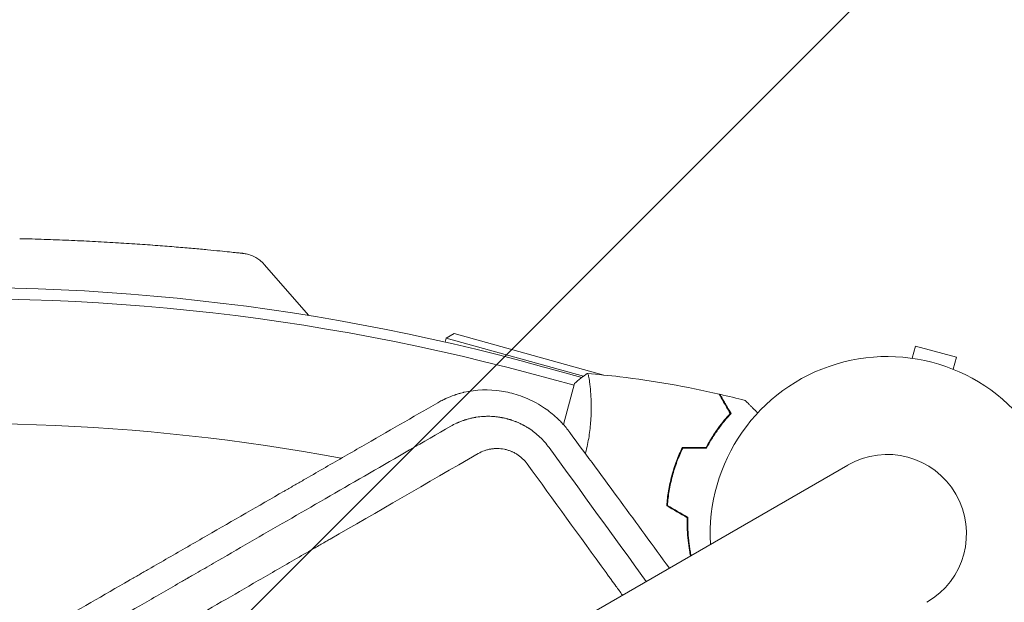
# Model space of a CAD drawing. Units: millimetres. Extents: x -4561 to 5816, y -4087 to 4433.
# Drawn here: x -1347 to -1046, y 1061 to 1239 of the extents above; entities that cross this region are included whole.
import ezdxf

# ---------------------------------------------------------------- set-up
doc = ezdxf.new("R2010")
doc.units = ezdxf.units.MM
doc.header["$LTSCALE"] = 20
doc.linetypes.add('HIDDEN', pattern=[9.525, 6.35, -3.175])
for name, color, linetype in [('2d', 230, 'Continuous'), ('EN-Free_Space', 10, 'HIDDEN'), ('EN-Free_Space_Hatch', 10, 'HIDDEN')]:
    doc.layers.add(name, color=color, linetype=linetype)

msp = doc.modelspace()

# ---------------------------------------------------------------- hatches: boundary and pattern name
at = {"layer": 'EN-Free_Space_Hatch'}
h = msp.add_hatch(dxfattribs=at)
h.set_pattern_fill('ANSI31', color=256, scale=100)
h.set_pattern_definition([(225, (-749.05, 2932.73), (224.506, -224.506), [])])
edge = h.paths.add_edge_path()
edge.add_arc((-332.95, 1090.99), 1000, 270, 360)
edge.add_line((667.05, 1090.99), (667.05, 2932.73))
edge.add_arc((-332.95, 2932.73), 1000, 360, 450)
edge.add_line((-332.95, 3932.73), (-749.05, 3932.73))
edge.add_arc((-749.05, 2932.73), 1000, 90, 180)
edge.add_line((-1749.05, 2932.73), (-1749.05, 1090.99))
edge.add_arc((-749.05, 1090.99), 1000, 180, 270)
edge.add_line((-749.05, 90.99), (-332.95, 90.99))

# ---------------------------------------------------------------- linework, layer by layer
at = {"layer": '2d', "lineweight": 0}
for p, q in [((-1272.05, 1164.08), (-1258.4, 1148.5)), ((-1216.52, 1141.62), (-1216.86, 1140.41)), ((-1214.06, 1143.01), (-1216.52, 1141.62)), ((-1174.65, 1130), (-1216.52, 1141.62)), ((-1214.06, 1143.01), (-1168.46, 1130.36)), ((-1074.4, 1135.46), (-1073.42, 1139.13)), ((-1060.87, 1135.76), (-1073.42, 1139.13)), ((-1061.85, 1132.1), (-1060.87, 1135.76)), ((-1186.69, 1132.8), (-1175.17, 1129.61)), ((-1177.54, 1127.27), (-1191.15, 1130.92)), ((-1173.01, 1129.55), (-1173.01, 1129.55)), ((-1177.41, 1127.75), (-1180.76, 1115.24)), ((-1172.53, 1125.93), (-1172.53, 1125.93)), ((-1131.04, 1117.37), (-1130.83, 1117.31)), ((-1094.07, 1102.91), (-2031.11, 561.91)), ((-1148.01, 1097.62), (-1148.2, 1097.67))]:
    msp.add_line(p, q, dxfattribs=at)
for centre, radius, start, end in [((-1364.94, 490.06), 667, 74.5, 113.52723), ((-1363.52, 487.61), 666, 75, 113.54765), ((-1082, 1082), 54, 236.5656, 183.4344), ((-1363.52, 487.61), 628, 79.4475, 113.51391), ((-1082, 1082), 24.15, 300, 120), ((-1363.54, 487.54), 628.07, 76.76503, 76.76534)]:
    msp.add_arc(centre, radius, start, end, dxfattribs=at)
for points, knots in [([(-1346.61, 1171.92), (-1344.1, 1171.86), (-1341.6, 1171.79), (-1336.61, 1171.62), (-1334.12, 1171.53), (-1329.2, 1171.32), (-1326.77, 1171.21), (-1322, 1170.96), (-1319.66, 1170.83), (-1315.09, 1170.56), (-1312.87, 1170.42), (-1308.57, 1170.13), (-1306.5, 1169.98), (-1302.53, 1169.68), (-1300.63, 1169.52), (-1297.03, 1169.23), (-1295.32, 1169.08), (-1292.14, 1168.8), (-1290.66, 1168.66), (-1287.94, 1168.4), (-1286.7, 1168.28), (-1284.47, 1168.06), (-1283.48, 1167.96), (-1281.76, 1167.78), (-1281.03, 1167.71), (-1279.85, 1167.58), (-1279.39, 1167.53), (-1278.74, 1167.46), (-1278.55, 1167.44), (-1278.49, 1167.44), (-1278.49, 1167.44), (-1278.49, 1167.43), (-1278.48, 1167.43), (-1278.48, 1167.43)], [0, 0, 0, 0, 7.513744, 7.513744, 15.063121, 15.063121, 22.620268, 22.620268, 30.167374, 30.167374, 37.715454, 37.715454, 45.221931, 45.221931, 52.705218, 52.705218, 60.164797, 60.164797, 67.564491, 67.564491, 74.916528, 74.916528, 82.227634, 82.227634, 89.488269, 89.488269, 96.715496, 96.715496, 103.920528, 103.920528, 104.664686, 104.664686, 105.1939, 105.1939, 105.1939, 105.1939]), ([(-1346.58, 1171.92), (-1344.1, 1171.86), (-1341.62, 1171.79), (-1336.66, 1171.63), (-1334.17, 1171.53), (-1329.25, 1171.32), (-1326.82, 1171.21), (-1322.05, 1170.97), (-1319.71, 1170.84), (-1315.15, 1170.56), (-1312.92, 1170.42), (-1308.62, 1170.13), (-1306.54, 1169.98), (-1302.57, 1169.68), (-1300.66, 1169.53), (-1297.06, 1169.23), (-1295.36, 1169.08), (-1292.18, 1168.8), (-1290.69, 1168.66), (-1287.97, 1168.41), (-1286.73, 1168.28), (-1284.49, 1168.06), (-1283.5, 1167.96), (-1281.78, 1167.78), (-1281.05, 1167.71), (-1279.86, 1167.58), (-1279.4, 1167.53), (-1278.75, 1167.46), (-1278.56, 1167.44), (-1278.5, 1167.44), (-1278.5, 1167.44), (-1278.49, 1167.44), (-1278.49, 1167.44), (-1278.49, 1167.44), (-1278.49, 1167.44), (-1278.49, 1167.43), (-1278.49, 1167.43), (-1278.49, 1167.43), (-1278.49, 1167.43), (-1278.48, 1167.43), (-1278.48, 1167.43), (-1278.38, 1167.42), (-1278.23, 1167.4), (-1277.92, 1167.36), (-1277.72, 1167.32), (-1276.96, 1167.16), (-1276.39, 1166.99), (-1274.96, 1166.42), (-1274.11, 1165.93), (-1272.89, 1164.96), (-1272.44, 1164.54), (-1272.05, 1164.08)], [0.027444, 0.027444, 0.027444, 0.027444, 7.460269, 7.460269, 15.014927, 15.014927, 22.571374, 22.571374, 30.11267, 30.11267, 37.655869, 37.655869, 45.172127, 45.172127, 52.6599, 52.6599, 60.107098, 60.107098, 67.510978, 67.510978, 74.866399, 74.866399, 82.169434, 82.169434, 89.438238, 89.438238, 96.659027, 96.659027, 103.849661, 103.849661, 104.632901, 104.632901, 105.220323, 105.220323, 105.247896, 105.247896, 105.250814, 105.250814, 105.253753, 105.253753, 105.259683, 105.259683, 105.633283, 105.633283, 106.219044, 106.219044, 107.982197, 107.982197, 110.853665, 110.853665, 112.67075, 112.67075, 112.67075, 112.67075]), ([(-1173.48, 1130.84), (-1173.48, 1130.84), (-1173.48, 1130.84), (-1173.47, 1130.84), (-1173.45, 1130.84), (-1173.4, 1130.83), (-1173.38, 1130.82), (-1173.35, 1130.77), (-1173.32, 1130.74), (-1173.22, 1130.5), (-1173.12, 1130.13), (-1172.96, 1129.32), (-1172.91, 1129.01), (-1172.8, 1128.3), (-1172.74, 1127.91), (-1172.59, 1126.62), (-1172.49, 1125.63), (-1172.4, 1124.21), (-1172.38, 1123.92), (-1172.35, 1123.32), (-1172.33, 1123.01), (-1172.3, 1122.08), (-1172.29, 1121.43), (-1172.28, 1120.09), (-1172.29, 1119.39), (-1172.32, 1118.3), (-1172.33, 1117.94), (-1172.37, 1117.19), (-1172.39, 1116.8), (-1172.53, 1114.89), (-1172.7, 1113.3), (-1173.09, 1110.84), (-1173.25, 1110), (-1173.6, 1108.33), (-1173.8, 1107.49), (-1174.02, 1106.66)], [0.12220864, 0.12220864, 0.12220864, 0.12220864, 0.12268837, 0.12268837, 0.12524335, 0.12524335, 0.12652085, 0.12652085, 0.12779834, 0.12779834, 0.13290832, 0.13290832, 0.13546331, 0.13546331, 0.1380183, 0.1380183, 0.14312827, 0.14312827, 0.14440577, 0.14440577, 0.14568326, 0.14568326, 0.14823825, 0.14823825, 0.15079324, 0.15079324, 0.15207073, 0.15207073, 0.15334823, 0.15334823, 0.15845821, 0.15845821, 0.16101319, 0.16101319, 0.16356818, 0.16356818, 0.16356818, 0.16356818]), ([(-1173.41, 1130.83), (-1170.13, 1130.55), (-1166.86, 1130.21), (-1158.45, 1129.19), (-1153.32, 1128.44), (-1143.22, 1126.68), (-1138.25, 1125.68), (-1133.31, 1124.55)], [0.059168, 0.059168, 0.059168, 0.059168, 10.001334, 10.001334, 25.653068, 25.653068, 40.963039, 40.963039, 40.963039, 40.963039]), ([(-1211.09, 1125.11), (-1211.11, 1125.1), (-1211.17, 1125.09), (-1211.23, 1125.07), (-1211.28, 1125.06), (-1211.31, 1125.05), (-1211.57, 1124.99), (-1211.91, 1124.89), (-1212.24, 1124.8), (-1212.38, 1124.76), (-1212.41, 1124.75), (-1212.44, 1124.74), (-1212.5, 1124.72), (-1212.56, 1124.71), (-1212.78, 1124.64), (-1212.98, 1124.58), (-1213.33, 1124.47), (-1213.45, 1124.43), (-1213.65, 1124.36), (-1213.75, 1124.32), (-1213.88, 1124.28), (-1213.94, 1124.26), (-1213.97, 1124.25), (-1213.98, 1124.24), (-1213.99, 1124.24), (-1214, 1124.24), (-1214.88, 1123.93), (-1215.74, 1123.58), (-1216.69, 1123.15), (-1216.79, 1123.1), (-1216.95, 1123.03), (-1217, 1123.01), (-1217.09, 1122.96), (-1217.34, 1122.84), (-1217.59, 1122.72), (-1218.21, 1122.4), (-1218.63, 1122.17), (-1219.07, 1121.93)], [0.8066445, 0.8066445, 0.8066445, 0.8066445, 0.8085937, 0.8105469, 0.8105469, 0.8125, 0.8125, 0.828125, 0.8359375, 0.8359375, 0.8378906, 0.8378906, 0.8398437, 0.84375, 0.84375, 0.859375, 0.859375, 0.8671875, 0.8671875, 0.8710938, 0.8730469, 0.8740234, 0.8745117, 0.8747559, 0.8747559, 0.875, 0.875, 0.9375, 0.9375, 0.9453125, 0.9453125, 0.9492188, 0.9492188, 0.953125, 0.96875, 0.96875, 1, 1, 1, 1]), ([(-1211.09, 1125.11), (-1207.4, 1125.9), (-1203.53, 1126.04), (-1197.96, 1125.19), (-1196.27, 1124.79), (-1193.6, 1123.93), (-1192.61, 1123.55), (-1190.76, 1122.74), (-1189.9, 1122.31), (-1188.2, 1121.37), (-1187.35, 1120.85), (-1185.22, 1119.4), (-1183.98, 1118.41), (-1182.6, 1117.14), (-1182.4, 1116.94), (-1181.86, 1116.42), (-1181.54, 1116.08), (-1180.36, 1114.83), (-1179.57, 1113.87), (-1178.83, 1112.87)], [0.458421, 0.458421, 0.458421, 0.458421, 12.557649, 12.557649, 17.89151, 17.89151, 21.083732, 21.083732, 23.943422, 23.943422, 26.888164, 26.888164, 31.583865, 31.583865, 32.416401, 32.416401, 33.797108, 33.797108, 37.503165, 37.503165, 37.503165, 37.503165]), ([(-1129.9, 1118.65), (-1130.29, 1119.32), (-1130.65, 1119.95), (-1131.32, 1121.11), (-1131.63, 1121.64), (-1132.04, 1122.35), (-1132.17, 1122.58), (-1132.41, 1122.99), (-1132.52, 1123.19), (-1132.82, 1123.7), (-1132.97, 1123.98), (-1133.14, 1124.26), (-1133.18, 1124.34), (-1133.24, 1124.44), (-1133.26, 1124.47), (-1133.28, 1124.5), (-1133.29, 1124.52), (-1133.3, 1124.54), (-1133.3, 1124.54), (-1133.3, 1124.55), (-1133.31, 1124.55), (-1133.31, 1124.55)], [0, 0, 0, 0, 0.00350666, 0.00350666, 0.00701332, 0.00701332, 0.00876665, 0.00876665, 0.01051997, 0.01051997, 0.01402663, 0.01402663, 0.01577996, 0.01577996, 0.01753329, 0.01753329, 0.02103995, 0.02103995, 0.02454661, 0.02454661, 0.02744921, 0.02744921, 0.02744921, 0.02744921]), ([(-1129.65, 1118.62), (-1130.04, 1119.3), (-1130.4, 1119.92), (-1131.07, 1121.08), (-1131.37, 1121.61), (-1131.78, 1122.32), (-1131.91, 1122.54), (-1132.15, 1122.95), (-1132.26, 1123.14), (-1132.56, 1123.66), (-1132.71, 1123.93), (-1132.88, 1124.21), (-1132.92, 1124.28), (-1132.96, 1124.36), (-1132.98, 1124.38), (-1132.99, 1124.41), (-1133, 1124.42), (-1133.01, 1124.44), (-1133.02, 1124.46), (-1133.03, 1124.48), (-1133.03, 1124.48), (-1133.04, 1124.49), (-1133.04, 1124.49), (-1133.04, 1124.49)], [0, 0, 0, 0, 0.0035063, 0.0035063, 0.0070126, 0.0070126, 0.00876575, 0.00876575, 0.0105189, 0.0105189, 0.0140252, 0.0140252, 0.01577835, 0.01577835, 0.01665493, 0.01665493, 0.0175315, 0.0175315, 0.02103781, 0.02103781, 0.02454411, 0.02454411, 0.0274484, 0.0274484, 0.0274484, 0.0274484]), ([(-1219.07, 1121.93), (-1226.74, 1117.52), (-1234.48, 1113.06), (-1246.21, 1106.31), (-1252.1, 1102.93), (-1259.02, 1098.94), (-1262.49, 1096.94), (-1264.23, 1095.94), (-1265.1, 1095.44), (-1265.54, 1095.19), (-1265.72, 1095.09), (-1265.85, 1095.01), (-1265.91, 1094.98), (-1273.76, 1090.46), (-1281.58, 1085.96), (-1293.38, 1079.17), (-1299.29, 1075.76), (-1306.22, 1071.78), (-1309.69, 1069.78), (-1311.42, 1068.78), (-1312.29, 1068.28), (-1312.66, 1068.07), (-1312.91, 1067.93), (-1313.04, 1067.85), (-1328.83, 1058.76), (-1344.61, 1049.67), (-1368.41, 1035.96), (-1376.37, 1031.37), (-1388.35, 1024.48), (-1394.34, 1021.02), (-1401.35, 1016.98), (-1404.86, 1014.96), (-1406.61, 1013.95), (-1407.49, 1013.45), (-1407.93, 1013.19), (-1408.12, 1013.08), (-1408.24, 1013.01), (-1408.3, 1012.98), (-1424.17, 1003.83), (-1440.1, 994.65), (-1464.18, 980.76), (-1472.24, 976.12), (-1484.37, 969.12), (-1490.45, 965.62), (-1497.56, 961.52), (-1501.11, 959.47), (-1502.89, 958.44), (-1503.78, 957.93), (-1504.17, 957.71), (-1504.42, 957.56), (-1504.55, 957.49), (-1520.8, 948.11), (-1536.92, 938.81), (-1561.08, 924.87), (-1573.15, 917.9), (-1587.23, 909.78), (-1594.27, 905.72), (-1597.28, 903.98), (-1599.29, 902.82), (-1600.29, 902.24), (-1617.35, 892.39), (-1633.43, 883.11), (-1657.57, 869.17), (-1669.64, 862.19), (-1683.73, 854.05), (-1690.78, 849.98), (-1694.3, 847.95), (-1696.06, 846.93), (-1696.94, 846.42), (-1697.32, 846.2), (-1697.57, 846.06), (-1697.7, 845.98), (-1714.11, 836.5), (-1730.29, 827.15), (-1754.37, 813.23), (-1762.37, 808.61), (-1774.32, 801.7), (-1780.28, 798.26), (-1787.21, 794.24), (-1790.68, 792.24), (-1792.41, 791.24), (-1793.27, 790.74), (-1793.7, 790.49), (-1793.89, 790.38), (-1794.01, 790.31), (-1794.07, 790.28), (-1810.19, 780.96), (-1826.17, 771.72), (-1849.98, 757.94), (-1857.9, 753.36), (-1869.73, 746.51), (-1875.64, 743.09), (-1882.51, 739.11), (-1885.95, 737.13), (-1887.66, 736.13), (-1888.52, 735.64), (-1888.89, 735.42), (-1889.13, 735.28), (-1889.25, 735.21), (-1897.32, 730.54), (-1905.22, 725.97), (-1917.01, 719.15), (-1922.89, 715.74), (-1929.72, 711.78), (-1933.13, 709.81), (-1934.84, 708.82), (-1935.69, 708.33), (-1936.11, 708.08), (-1936.29, 707.98), (-1936.42, 707.91), (-1936.48, 707.87), (-1952.45, 698.62), (-1968.07, 689.58), (-1983.39, 680.7)], [0, 0, 0, 0, 0.03125, 0.03125, 0.046875, 0.054687, 0.058594, 0.060547, 0.061523, 0.062012, 0.062256, 0.062256, 0.0625, 0.0625, 0.09375, 0.09375, 0.109375, 0.117187, 0.121094, 0.123047, 0.124023, 0.124512, 0.124512, 0.125, 0.125, 0.1875, 0.1875, 0.21875, 0.21875, 0.234375, 0.242187, 0.246094, 0.248047, 0.249023, 0.249512, 0.249756, 0.249756, 0.25, 0.25, 0.3125, 0.3125, 0.34375, 0.34375, 0.359375, 0.367187, 0.371094, 0.373047, 0.374023, 0.374512, 0.374512, 0.375, 0.375, 0.4375, 0.4375, 0.46875, 0.484375, 0.492187, 0.496094, 0.496094, 0.5, 0.5, 0.5625, 0.5625, 0.59375, 0.609375, 0.617187, 0.621094, 0.623047, 0.624023, 0.624512, 0.624512, 0.625, 0.625, 0.6875, 0.6875, 0.71875, 0.71875, 0.734375, 0.742187, 0.746094, 0.748047, 0.749023, 0.749512, 0.749756, 0.749756, 0.75, 0.75, 0.8125, 0.8125, 0.84375, 0.84375, 0.859375, 0.867187, 0.871094, 0.873047, 0.874023, 0.874512, 0.874512, 0.875, 0.875, 0.90625, 0.90625, 0.921875, 0.929687, 0.933594, 0.935547, 0.936523, 0.937012, 0.937256, 0.937256, 0.9375, 0.9375, 1, 1, 1, 1]), ([(-1125.35, 1122.62), (-1125.35, 1122.62), (-1125.34, 1122.62), (-1125.33, 1122.6), (-1125.32, 1122.6), (-1125.31, 1122.58), (-1125.31, 1122.58), (-1125.3, 1122.57), (-1125.28, 1122.56), (-1125.22, 1122.5), (-1125.15, 1122.43), (-1124.87, 1122.14), (-1124.58, 1121.85), (-1124.02, 1121.29), (-1123.81, 1121.08), (-1123.36, 1120.64), (-1123.13, 1120.4), (-1122.46, 1119.73), (-1122.01, 1119.28), (-1121.52, 1118.8)], [0.03093242, 0.03093242, 0.03093242, 0.03093242, 0.03756195, 0.03756195, 0.04131815, 0.04131815, 0.04225719, 0.04225719, 0.04319624, 0.04319624, 0.04507434, 0.04507434, 0.04883054, 0.04883054, 0.05070863, 0.05070863, 0.05258673, 0.05258673, 0.0557087, 0.0557087, 0.0557087, 0.0557087]), ([(-1215.1, 1114.79), (-1214.58, 1115.08), (-1213.98, 1115.39), (-1213.2, 1115.75), (-1213.1, 1115.79), (-1213, 1115.84), (-1212.97, 1115.85), (-1212.96, 1115.85), (-1212.92, 1115.87), (-1212.84, 1115.9), (-1212.56, 1116.03), (-1212.31, 1116.12), (-1211.77, 1116.34), (-1211.45, 1116.45), (-1211.05, 1116.59), (-1210.92, 1116.63), (-1210.8, 1116.67), (-1210.79, 1116.67), (-1210.77, 1116.68), (-1210.77, 1116.68), (-1210.76, 1116.68), (-1210.74, 1116.69), (-1210.67, 1116.71), (-1210.52, 1116.76), (-1210.38, 1116.8), (-1209.92, 1116.94), (-1209.2, 1117.13), (-1208.55, 1117.27), (-1208.08, 1117.36), (-1207.93, 1117.39), (-1207.7, 1117.43), (-1207.59, 1117.45), (-1207.46, 1117.47), (-1207.4, 1117.48), (-1207.37, 1117.49), (-1207.36, 1117.49), (-1207.35, 1117.49), (-1207.35, 1117.49), (-1206.57, 1117.61), (-1205.87, 1117.68), (-1205.17, 1117.73), (-1205.1, 1117.73), (-1204.95, 1117.74), (-1204.86, 1117.75), (-1204.61, 1117.76), (-1204.28, 1117.77), (-1203.93, 1117.77), (-1203.66, 1117.77), (-1203.52, 1117.77), (-1203.36, 1117.77), (-1203.28, 1117.77), (-1203.24, 1117.77), (-1203.23, 1117.77), (-1203.21, 1117.77), (-1203.21, 1117.77), (-1202.91, 1117.76), (-1202.59, 1117.74), (-1202.05, 1117.71), (-1201.86, 1117.69), (-1201.47, 1117.66), (-1201.3, 1117.64), (-1200.95, 1117.6), (-1200.69, 1117.57), (-1200.44, 1117.53), (-1200.33, 1117.51), (-1200.31, 1117.51), (-1200.28, 1117.51), (-1200.24, 1117.5), (-1200.19, 1117.49), (-1200.03, 1117.47), (-1199.87, 1117.44), (-1199.6, 1117.39), (-1199.51, 1117.37), (-1199.35, 1117.34), (-1199.27, 1117.33), (-1199.18, 1117.31), (-1199.14, 1117.3), (-1199.11, 1117.29), (-1199.09, 1117.29), (-1198.66, 1117.2), (-1198.31, 1117.12), (-1197.99, 1117.03), (-1197.95, 1117.02), (-1197.9, 1117.01), (-1197.88, 1117.01), (-1197.84, 1117), (-1197.74, 1116.97), (-1197.47, 1116.89), (-1197.22, 1116.82), (-1196.97, 1116.74), (-1196.88, 1116.72), (-1196.75, 1116.68), (-1196.7, 1116.66), (-1196.61, 1116.63), (-1196.38, 1116.55), (-1195.99, 1116.42), (-1195.66, 1116.3), (-1195.43, 1116.21), (-1195.31, 1116.16), (-1195.2, 1116.12), (-1195.13, 1116.09), (-1195.09, 1116.07), (-1194.78, 1115.95), (-1194.47, 1115.81), (-1194.04, 1115.62), (-1193.96, 1115.57), (-1193.78, 1115.49), (-1193.7, 1115.45), (-1193.46, 1115.33), (-1193.22, 1115.21), (-1192.99, 1115.09), (-1192.84, 1115.01), (-1192.77, 1114.97), (-1192.55, 1114.85), (-1192.25, 1114.68), (-1191.87, 1114.45), (-1191.6, 1114.29), (-1191.48, 1114.21), (-1191.4, 1114.16), (-1191.36, 1114.14), (-1190.72, 1113.72), (-1190.13, 1113.3), (-1189, 1112.42), (-1188.46, 1111.95), (-1186.92, 1110.49), (-1185.99, 1109.43), (-1185.16, 1108.29)], [0, 0, 0, 0, 0.0625, 0.0625, 0.070313, 0.071289, 0.071289, 0.072266, 0.072266, 0.074219, 0.078125, 0.09375, 0.09375, 0.125, 0.125, 0.140625, 0.140625, 0.142578, 0.142578, 0.143066, 0.143066, 0.143555, 0.144531, 0.148438, 0.15625, 0.15625, 0.1875, 0.21875, 0.21875, 0.234375, 0.234375, 0.242188, 0.246094, 0.248047, 0.249023, 0.249512, 0.249512, 0.25, 0.25, 0.3125, 0.3125, 0.320313, 0.320313, 0.328125, 0.328125, 0.34375, 0.359375, 0.359375, 0.367188, 0.371094, 0.373047, 0.374023, 0.374512, 0.374512, 0.375, 0.375, 0.40625, 0.40625, 0.421875, 0.421875, 0.4375, 0.4375, 0.453125, 0.460938, 0.460938, 0.462891, 0.462891, 0.464844, 0.46875, 0.46875, 0.484375, 0.484375, 0.492188, 0.492188, 0.496094, 0.498047, 0.499023, 0.499023, 0.5, 0.5, 0.53125, 0.53125, 0.535156, 0.535156, 0.537109, 0.537109, 0.539063, 0.546875, 0.5625, 0.5625, 0.570313, 0.570313, 0.574219, 0.574219, 0.578125, 0.59375, 0.609375, 0.609375, 0.617188, 0.621094, 0.621094, 0.625, 0.625, 0.65625, 0.65625, 0.664062, 0.664062, 0.671875, 0.671875, 0.6875, 0.695312, 0.695312, 0.703125, 0.703125, 0.71875, 0.734375, 0.742187, 0.746094, 0.746094, 0.75, 0.75, 0.8125, 0.8125, 0.875, 0.875, 1, 1, 1, 1]), ([(-1137.25, 1108.29), (-1136.66, 1109.39), (-1136.06, 1110.42), (-1134.83, 1112.37), (-1134.21, 1113.29), (-1132.96, 1115.02), (-1132.33, 1115.83), (-1131.08, 1117.34), (-1130.48, 1118.02), (-1129.9, 1118.65)], [0, 0, 0, 0, 0.00398181, 0.00398181, 0.00796362, 0.00796362, 0.01194542, 0.01194542, 0.01592723, 0.01592723, 0.01592723, 0.01592723]), ([(-1137.13, 1108.09), (-1136.53, 1109.21), (-1135.92, 1110.26), (-1134.68, 1112.25), (-1134.04, 1113.18), (-1133.09, 1114.5), (-1132.77, 1114.92), (-1132.13, 1115.75), (-1131.81, 1116.14), (-1130.86, 1117.29), (-1130.24, 1117.99), (-1129.65, 1118.62)], [0, 0, 0, 0, 0.00404294, 0.00404294, 0.00808588, 0.00808588, 0.01010735, 0.01010735, 0.01212882, 0.01212882, 0.01617176, 0.01617176, 0.01617176, 0.01617176]), ([(-1442.29, 983.61), (-1430.25, 990.56), (-1417.99, 997.64), (-1397.23, 1009.62), (-1388.87, 1014.45), (-1379.36, 1019.94), (-1378.17, 1020.63), (-1376.98, 1021.31), (-1376.71, 1021.47), (-1376.59, 1021.54), (-1376.21, 1021.76), (-1375.44, 1022.2), (-1372.63, 1023.83), (-1366.01, 1027.65), (-1359.94, 1031.15), (-1339.8, 1042.78), (-1324.01, 1051.9), (-1304.68, 1063.06), (-1300.35, 1065.56), (-1295.98, 1068.08), (-1295.45, 1068.39), (-1295.33, 1068.46), (-1295.27, 1068.49), (-1295.11, 1068.59), (-1294.77, 1068.78), (-1293.55, 1069.49), (-1290.64, 1071.16), (-1287.93, 1072.73), (-1278.82, 1077.99), (-1271.32, 1082.32), (-1248.24, 1095.65), (-1232.05, 1105), (-1215.1, 1114.79)], [0.7027542, 0.7027542, 0.7027542, 0.7027542, 0.75, 0.75, 0.78125, 0.78125, 0.7851562, 0.7856445, 0.7856445, 0.7861328, 0.7861328, 0.7871094, 0.7890625, 0.796875, 0.8125, 0.8125, 0.875, 0.875, 0.890625, 0.8925781, 0.8928223, 0.8928223, 0.8930664, 0.8930664, 0.8935547, 0.8945312, 0.8984375, 0.90625, 0.90625, 0.9375, 0.9375, 1, 1, 1, 1]), ([(-1148.45, 1071.52), (-1153.42, 1078.31), (-1158.4, 1085.1), (-1168.47, 1098.81), (-1173.65, 1105.84), (-1178.83, 1112.87)], [-309.684119, -309.684119, -309.684119, -309.684119, -292.703291, -292.703291, -275.250221, -275.250221, -275.250221, -275.250221]), ([(-1144.5, 1108.29), (-1145.15, 1106.94), (-1145.75, 1105.54), (-1146.56, 1103.37), (-1146.81, 1102.63), (-1147.29, 1101.14), (-1147.52, 1100.37), (-1147.72, 1099.61)], [0, 0, 0, 0, 0.004702909, 0.004702909, 0.007054363, 0.007054363, 0.009405818, 0.009405818, 0.009405818, 0.009405818]), ([(-1206.76, 1106.43), (-1222.66, 1097.25), (-1237.71, 1088.56), (-1252.31, 1080.12), (-1252.87, 1079.81), (-1253.47, 1079.46), (-1253.64, 1079.36), (-1253.72, 1079.31), (-1253.75, 1079.3), (-1253.81, 1079.26), (-1254.09, 1079.1), (-1255.39, 1078.35), (-1258.66, 1076.46), (-1261.64, 1074.74), (-1267.56, 1071.32), (-1271.44, 1069.08), (-1282.89, 1062.47), (-1290.27, 1058.21), (-1298.27, 1053.59), (-1299.38, 1052.95), (-1300.59, 1052.25), (-1300.92, 1052.06), (-1301.08, 1051.97), (-1301.13, 1051.94), (-1301.26, 1051.87), (-1301.81, 1051.54), (-1304.34, 1050.08), (-1306.78, 1048.68), (-1312.58, 1045.33), (-1316.37, 1043.14), (-1321.01, 1040.46), (-1322.4, 1039.66), (-1324.01, 1038.73), (-1324.72, 1038.32), (-1324.98, 1038.17), (-1325.02, 1038.14), (-1325.04, 1038.14), (-1325.07, 1038.12), (-1325.15, 1038.07), (-1325.35, 1037.96), (-1327.53, 1036.7), (-1329.62, 1035.49), (-1335.47, 1032.11), (-1339.29, 1029.9), (-1344.9, 1026.67), (-1346.86, 1025.53), (-1348.81, 1024.41), (-1348.98, 1024.31), (-1349.04, 1024.28), (-1349.17, 1024.2), (-1349.48, 1024.02), (-1350.3, 1023.55), (-1352.05, 1022.54), (-1353.53, 1021.68), (-1358.46, 1018.84), (-1362.31, 1016.61), (-1367.96, 1013.35), (-1369.81, 1012.28), (-1371.88, 1011.09), (-1372.22, 1010.89), (-1372.62, 1010.66), (-1372.82, 1010.55), (-1372.9, 1010.5), (-1372.96, 1010.46), (-1372.99, 1010.45), (-1373.53, 1010.14), (-1375.05, 1009.26), (-1376.55, 1008.39), (-1381.54, 1005.51), (-1385.43, 1003.27), (-1391.11, 999.99), (-1392.97, 998.91), (-1395.28, 997.58), (-1395.96, 997.18), (-1396.7, 996.76), (-1397.02, 996.57), (-1397.1, 996.53), (-1397.16, 996.49), (-1397.19, 996.47), (-1397.35, 996.38), (-1398.51, 995.71), (-1399.65, 995.05), (-1404.71, 992.13), (-1408.64, 989.86), (-1414.36, 986.56), (-1416.24, 985.48), (-1419.01, 983.88), (-1420.04, 983.28), (-1421.12, 982.66), (-1421.3, 982.55), (-1421.37, 982.51), (-1421.4, 982.5), (-1421.42, 982.49), (-1421.47, 982.46), (-1421.76, 982.29), (-1422.57, 981.82), (-1423.34, 981.38), (-1427.96, 978.71), (-1431.93, 976.42), (-1437.68, 973.1), (-1439.57, 972.01), (-1442.34, 970.41), (-1443.72, 969.61), (-1445.13, 968.8), (-1445.64, 968.5), (-1445.71, 968.46), (-1445.72, 968.45), (-1445.75, 968.44), (-1445.8, 968.41), (-1445.98, 968.31), (-1446.38, 968.07), (-1448.77, 966.7), (-1450.98, 965.42), (-1453.87, 963.75), (-1455.3, 962.93), (-1456.83, 962.04), (-1457.47, 961.67), (-1457.67, 961.56), (-1457.76, 961.51), (-1457.82, 961.47), (-1457.85, 961.46), (-1458.13, 961.29), (-1460.4, 959.98), (-1462.63, 958.7), (-1465.53, 957.02), (-1466.96, 956.19), (-1468.61, 955.24), (-1469.43, 954.77), (-1469.78, 954.57), (-1469.95, 954.47), (-1470.01, 954.43), (-1470.13, 954.36), (-1474.26, 951.98), (-1478.21, 949.7), (-1482.03, 947.49), (-1482.14, 947.43), (-1482.4, 947.28), (-1482.78, 947.06), (-1483.67, 946.55), (-1485.43, 945.53), (-1486.91, 944.68), (-1489.84, 942.98), (-1491.74, 941.89), (-1493.83, 940.68), (-1494.06, 940.55), (-1494.41, 940.35), (-1494.54, 940.27), (-1494.79, 940.12), (-1495.43, 939.75), (-1497.08, 938.8), (-1498.58, 937.94), (-1501.52, 936.24), (-1503.43, 935.14), (-1505.52, 933.93), (-1505.87, 933.73), (-1506.27, 933.5), (-1506.46, 933.39), (-1506.53, 933.35), (-1506.56, 933.33), (-1506.57, 933.32), (-1506.62, 933.3), (-1507.17, 932.98), (-1508.74, 932.07), (-1510.25, 931.2), (-1513.21, 929.49), (-1515.13, 928.38), (-1517.45, 927.04), (-1518.03, 926.71), (-1518.6, 926.38), (-1518.74, 926.3), (-1518.77, 926.28), (-1518.84, 926.24), (-1518.94, 926.19), (-1519.29, 925.98), (-1520.65, 925.2), (-1521.92, 924.47), (-1524.91, 922.74), (-1526.84, 921.63), (-1529.16, 920.28), (-1529.85, 919.88), (-1530.56, 919.47), (-1530.83, 919.32), (-1530.87, 919.29), (-1530.9, 919.28), (-1530.92, 919.27), (-1530.99, 919.23), (-1531.18, 919.12), (-1532.38, 918.43), (-1533.49, 917.79), (-1534.94, 916.95), (-1535.66, 916.53), (-1536.49, 916.06), (-1536.84, 915.85), (-1537.07, 915.72), (-1537.2, 915.64), (-1538.34, 914.99), (-1539.33, 914.41), (-1540.78, 913.57), (-1541.51, 913.16), (-1542.34, 912.68), (-1542.75, 912.44), (-1542.92, 912.34), (-1543.04, 912.27), (-1543.1, 912.24), (-1544.17, 911.62), (-1545.17, 911.04), (-1547.12, 909.92), (-1548.07, 909.37), (-1549.07, 908.79), (-1549.13, 908.76), (-1549.24, 908.69), (-1549.31, 908.65), (-1549.5, 908.54), (-1549.88, 908.32), (-1550.75, 907.82), (-1551.5, 907.39), (-1552.96, 906.54), (-1553.92, 905.99), (-1554.98, 905.38), (-1555.13, 905.29), (-1555.27, 905.21), (-1555.33, 905.18), (-1555.36, 905.16), (-1555.46, 905.1), (-1555.77, 904.92), (-1556.59, 904.45), (-1557.34, 904.02), (-1558.81, 903.17), (-1559.77, 902.61), (-1560.95, 901.93), (-1561.19, 901.8), (-1561.45, 901.64), (-1561.48, 901.63), (-1561.54, 901.59), (-1561.64, 901.53), (-1561.86, 901.41), (-1562.55, 901.01), (-1563.17, 900.65), (-1564.65, 899.79), (-1565.62, 899.24), (-1566.8, 898.55), (-1567.04, 898.42), (-1567.39, 898.21), (-1567.51, 898.15), (-1567.77, 898), (-1568.41, 897.62), (-1569.05, 897.25), (-1571.6, 895.79), (-1573.56, 894.65), (-1575.47, 893.55), (-1576.51, 892.95), (-1577.54, 892.36), (-1578.8, 891.62), (-1579.18, 891.41), (-1579.56, 891.19), (-1579.82, 891.04), (-1579.95, 890.96), (-1580.63, 890.57), (-1581.16, 890.26), (-1582.76, 889.34), (-1583.82, 888.73), (-1585.13, 887.97), (-1585.4, 887.82), (-1585.92, 887.51), (-1586.19, 887.36), (-1586.99, 886.9), (-1587.52, 886.59), (-1589.11, 885.68), (-1590.17, 885.06), (-1591.77, 884.14), (-1592.3, 883.84), (-1593.36, 883.22), (-1593.89, 882.92), (-1595.48, 882), (-1596.54, 881.38), (-1598.67, 880.15), (-1599.73, 879.55), (-1601.33, 878.62), (-1601.86, 878.32), (-1602.92, 877.7), (-1603.45, 877.4), (-1604.05, 877.05), (-1604.12, 877.01), (-1604.25, 876.93), (-1604.31, 876.9), (-1604.5, 876.79), (-1604.88, 876.57), (-1605.27, 876.35), (-1606.03, 875.91), (-1606.54, 875.61), (-1609.12, 874.13), (-1611.23, 872.91), (-1613.96, 871.33), (-1614.52, 871.01), (-1615.35, 870.53), (-1615.77, 870.28), (-1616.23, 870.02), (-1616.41, 869.92), (-1616.48, 869.88), (-1616.51, 869.86), (-1616.61, 869.8), (-1617.69, 869.17), (-1618.81, 868.53), (-1620.41, 867.61), (-1620.95, 867.29), (-1621.77, 866.82), (-1622.11, 866.62), (-1622.46, 866.43), (-1622.59, 866.35), (-1622.66, 866.31), (-1622.85, 866.2), (-1624, 865.53), (-1625.18, 864.85), (-1626.79, 863.92), (-1627.34, 863.61), (-1628.02, 863.21), (-1628.23, 863.09), (-1628.47, 862.95), (-1628.57, 862.89), (-1628.64, 862.85), (-1628.68, 862.83), (-1628.97, 862.67), (-1629.22, 862.52), (-1630.51, 861.78), (-1631.56, 861.17), (-1633.18, 860.23), (-1633.73, 859.92), (-1634.41, 859.52), (-1634.59, 859.42), (-1634.76, 859.32), (-1634.83, 859.28), (-1634.86, 859.26), (-1634.96, 859.21), (-1635.27, 859.03), (-1635.6, 858.84), (-1636.89, 858.09), (-1637.95, 857.48), (-1639.57, 856.55), (-1640.11, 856.23), (-1640.74, 855.87), (-1640.81, 855.83), (-1640.91, 855.77), (-1640.94, 855.75), (-1641.01, 855.72), (-1641.17, 855.62), (-1641.58, 855.38), (-1641.97, 855.16), (-1643.27, 854.41), (-1644.33, 853.8), (-1645.95, 852.86), (-1646.5, 852.55), (-1647.07, 852.22), (-1647.09, 852.21), (-1647.12, 852.19), (-1647.17, 852.16), (-1647.28, 852.1), (-1647.5, 851.97), (-1647.95, 851.71), (-1649.38, 850.88), (-1650.71, 850.12), (-1652.06, 849.33), (-1652.47, 849.1), (-1652.92, 848.84), (-1653.09, 848.74), (-1653.14, 848.71), (-1653.16, 848.7), (-1653.19, 848.68), (-1653.27, 848.64), (-1653.84, 848.31), (-1654.4, 847.99), (-1655.91, 847.11), (-1656.94, 846.52), (-1660.08, 844.71), (-1662.25, 843.45), (-1664.79, 841.99), (-1665.07, 841.83), (-1665.39, 841.64), (-1665.42, 841.63), (-1665.48, 841.59), (-1665.57, 841.54), (-1665.79, 841.41), (-1666.47, 841.01), (-1667.1, 840.65), (-1668.63, 839.77), (-1669.67, 839.17), (-1672.82, 837.35), (-1675, 836.09), (-1677.32, 834.76), (-1677.41, 834.7), (-1677.49, 834.65), (-1677.53, 834.63), (-1677.55, 834.62), (-1677.59, 834.6), (-1677.75, 834.51), (-1678.16, 834.27), (-1679.04, 833.76), (-1680.81, 832.74), (-1683.42, 831.23), (-1685.56, 830), (-1687.2, 829.05), (-1688.02, 828.58), (-1688.99, 828.02), (-1689.44, 827.76), (-1689.63, 827.65), (-1689.69, 827.62), (-1689.72, 827.59), (-1689.74, 827.59), (-1689.82, 827.54), (-1691.88, 826.35), (-1694.01, 825.12), (-1697.19, 823.29), (-1698.26, 822.67), (-1699.9, 821.72), (-1700.72, 821.25), (-1701.55, 820.77), (-1701.9, 820.57), (-1701.96, 820.53), (-1702.08, 820.46), (-1702.27, 820.35), (-1704.47, 819.08), (-1706.68, 817.81), (-1709.86, 815.97), (-1710.94, 815.35), (-1712.57, 814.41), (-1713.19, 814.05), (-1713.84, 813.67), (-1713.95, 813.61), (-1714.01, 813.57), (-1714.04, 813.55), (-1714.2, 813.46), (-1714.58, 813.25), (-1716.99, 811.86), (-1719.32, 810.51), (-1722.52, 808.66), (-1723.86, 807.89), (-1725.36, 807.02), (-1725.81, 806.77), (-1726, 806.66), (-1726.05, 806.63), (-1726.08, 806.61), (-1726.1, 806.6), (-1726.18, 806.55), (-1726.75, 806.22), (-1729.35, 804.72), (-1731.95, 803.22), (-1735.15, 801.37), (-1736.49, 800.6), (-1737.86, 799.81), (-1738.16, 799.63), (-1738.2, 799.61), (-1738.26, 799.58), (-1738.35, 799.52), (-1738.56, 799.4), (-1739.23, 799.01), (-1739.85, 798.66), (-1744.29, 796.1), (-1748.39, 793.73), (-1754.79, 790.04), (-1756.96, 788.78), (-1759.72, 787.19), (-1760.56, 786.71), (-1761.53, 786.14), (-1762.02, 785.86), (-1762.23, 785.74), (-1762.34, 785.68), (-1762.37, 785.66), (-1762.43, 785.62), (-1763.44, 785.04), (-1764.46, 784.45), (-1769.45, 781.58), (-1773.57, 779.19), (-1779.97, 775.5), (-1782.13, 774.25), (-1784.88, 772.66), (-1785.51, 772.31), (-1786.16, 771.93), (-1786.27, 771.87), (-1786.34, 771.83), (-1786.37, 771.8), (-1786.53, 771.72), (-1786.9, 771.5), (-1788.25, 770.72), (-1789.5, 770), (-1794.52, 767.1), (-1798.66, 764.71), (-1805.05, 761.02), (-1807.21, 759.77), (-1809.68, 758.35), (-1809.99, 758.17), (-1810.3, 758), (-1810.35, 757.97), (-1810.37, 757.96), (-1810.4, 757.94), (-1810.47, 757.89), (-1810.67, 757.78), (-1811.35, 757.39), (-1812.97, 756.45), (-1814.47, 755.59), (-1819.52, 752.67), (-1823.67, 750.28), (-1828.99, 747.21), (-1830.59, 746.28), (-1832.48, 745.19), (-1833.43, 744.64), (-1833.91, 744.37), (-1834.11, 744.25), (-1834.21, 744.19), (-1834.25, 744.17), (-1834.31, 744.13), (-1836.32, 742.97), (-1838.35, 741.8), (-1844.44, 738.29), (-1848.59, 735.9), (-1853.9, 732.83), (-1855.5, 731.91), (-1857.25, 730.9), (-1857.92, 730.51), (-1858.13, 730.39), (-1858.18, 730.36), (-1858.31, 730.28), (-1858.62, 730.1), (-1860.91, 728.78), (-1863.17, 727.48), (-1869.27, 723.96), (-1873.42, 721.56), (-1878.72, 718.5), (-1880.05, 717.73), (-1881.42, 716.94), (-1881.73, 716.77), (-1881.79, 716.73), (-1881.83, 716.71), (-1881.92, 716.66), (-1882.1, 716.55), (-1882.75, 716.17), (-1885.27, 714.72), (-1887.69, 713.33), (-1893.57, 709.93), (-1897.56, 707.63), (-1909.78, 700.58), (-1918.23, 695.7), (-1927.52, 690.34), (-1928.21, 689.94), (-1928.91, 689.53), (-1929.07, 689.44), (-1929.1, 689.42), (-1929.12, 689.41), (-1929.16, 689.39), (-1929.25, 689.34), (-1929.58, 689.15), (-1930.84, 688.42), (-1933.98, 686.61), (-1936.91, 684.92), (-1942.82, 681.5), (-1946.83, 679.19), (-1959.05, 672.14), (-1967.45, 667.29), (-1976.11, 662.29)], [0, 0, 0, 0, 0.059834, 0.059834, 0.061704, 0.062171, 0.062405, 0.062405, 0.062522, 0.062522, 0.062639, 0.063574, 0.067313, 0.074793, 0.074793, 0.089751, 0.089751, 0.119668, 0.119668, 0.123408, 0.124343, 0.12481, 0.12481, 0.125044, 0.125044, 0.125278, 0.127147, 0.134627, 0.134627, 0.149585, 0.149585, 0.153325, 0.155195, 0.156129, 0.156246, 0.156246, 0.156305, 0.156305, 0.156363, 0.156597, 0.157064, 0.164544, 0.164544, 0.179502, 0.179502, 0.186981, 0.187449, 0.187449, 0.187683, 0.187683, 0.187916, 0.188851, 0.190721, 0.194461, 0.194461, 0.209419, 0.209419, 0.216898, 0.216898, 0.217833, 0.218301, 0.218534, 0.218651, 0.218651, 0.218768, 0.218768, 0.220638, 0.224378, 0.224378, 0.239336, 0.239336, 0.246815, 0.246815, 0.248685, 0.24962, 0.249854, 0.249971, 0.249971, 0.250088, 0.250088, 0.250555, 0.254295, 0.254295, 0.269253, 0.269253, 0.276732, 0.276732, 0.280472, 0.28094, 0.281173, 0.281232, 0.281232, 0.28129, 0.28129, 0.281407, 0.282342, 0.284212, 0.284212, 0.29917, 0.29917, 0.306649, 0.306649, 0.310389, 0.312259, 0.312493, 0.312493, 0.312551, 0.312551, 0.312609, 0.312726, 0.313194, 0.314129, 0.321608, 0.321608, 0.325348, 0.327217, 0.327685, 0.327919, 0.328035, 0.328035, 0.328152, 0.328152, 0.329087, 0.336566, 0.336566, 0.340306, 0.342176, 0.343111, 0.343578, 0.343578, 0.343812, 0.343812, 0.344046, 0.359004, 0.359004, 0.359472, 0.359472, 0.359939, 0.360874, 0.362744, 0.366483, 0.366483, 0.373963, 0.373963, 0.374898, 0.374898, 0.375365, 0.375365, 0.375833, 0.377702, 0.381442, 0.381442, 0.388921, 0.388921, 0.389856, 0.390324, 0.390557, 0.390616, 0.390616, 0.390674, 0.390674, 0.390791, 0.392661, 0.396401, 0.396401, 0.40388, 0.40388, 0.40575, 0.406217, 0.406217, 0.406334, 0.406334, 0.406451, 0.406684, 0.407619, 0.411359, 0.411359, 0.418838, 0.418838, 0.420708, 0.421643, 0.42176, 0.421818, 0.421818, 0.421877, 0.421877, 0.42211, 0.422578, 0.426318, 0.426318, 0.428187, 0.429122, 0.42959, 0.42959, 0.430057, 0.430057, 0.433797, 0.433797, 0.435667, 0.436602, 0.437069, 0.437303, 0.437303, 0.437536, 0.437536, 0.441276, 0.441276, 0.445016, 0.445016, 0.445249, 0.445249, 0.445483, 0.445483, 0.445951, 0.446885, 0.448755, 0.448755, 0.452495, 0.452495, 0.452962, 0.453079, 0.453079, 0.453196, 0.453196, 0.45343, 0.454365, 0.456235, 0.456235, 0.459974, 0.459974, 0.460909, 0.460909, 0.461026, 0.461026, 0.461143, 0.461377, 0.461844, 0.463714, 0.463714, 0.467453, 0.467453, 0.468388, 0.468388, 0.468856, 0.468856, 0.469323, 0.471193, 0.471193, 0.478672, 0.478672, 0.478672, 0.482745, 0.482745, 0.483763, 0.484273, 0.484273, 0.484782, 0.484782, 0.486818, 0.486818, 0.490891, 0.490891, 0.491909, 0.491909, 0.492927, 0.492927, 0.494964, 0.494964, 0.499037, 0.499037, 0.501073, 0.501073, 0.50311, 0.50311, 0.507182, 0.507182, 0.511255, 0.511255, 0.513292, 0.513292, 0.515328, 0.515328, 0.515583, 0.515583, 0.515837, 0.515837, 0.516346, 0.517365, 0.517365, 0.519401, 0.519401, 0.527547, 0.527547, 0.529583, 0.529583, 0.530601, 0.531111, 0.531238, 0.531238, 0.531365, 0.531365, 0.53162, 0.535693, 0.535693, 0.537729, 0.537729, 0.538747, 0.539002, 0.539002, 0.539256, 0.539256, 0.539765, 0.543838, 0.543838, 0.545875, 0.545875, 0.546384, 0.546638, 0.546766, 0.546766, 0.546893, 0.546893, 0.547911, 0.547911, 0.551984, 0.551984, 0.55402, 0.55402, 0.55453, 0.554657, 0.554657, 0.554784, 0.554784, 0.555039, 0.556057, 0.556057, 0.56013, 0.56013, 0.562166, 0.562166, 0.562421, 0.562421, 0.562548, 0.562548, 0.562675, 0.563184, 0.564203, 0.564203, 0.568276, 0.568276, 0.570312, 0.570312, 0.570376, 0.570376, 0.570439, 0.570566, 0.570821, 0.57133, 0.572348, 0.576421, 0.576421, 0.577439, 0.577949, 0.578076, 0.578076, 0.578139, 0.578139, 0.578203, 0.578458, 0.580494, 0.580494, 0.584567, 0.584567, 0.592713, 0.592713, 0.593731, 0.593731, 0.593858, 0.593858, 0.593986, 0.59424, 0.594749, 0.596786, 0.596786, 0.600858, 0.600858, 0.609004, 0.609004, 0.609259, 0.609322, 0.609322, 0.609386, 0.609386, 0.609513, 0.610022, 0.611041, 0.613077, 0.61715, 0.621223, 0.621223, 0.623259, 0.624278, 0.624787, 0.624914, 0.624978, 0.624978, 0.625041, 0.625041, 0.625296, 0.633441, 0.633441, 0.637514, 0.637514, 0.639551, 0.640569, 0.640569, 0.640824, 0.640824, 0.641078, 0.641587, 0.649733, 0.649733, 0.653806, 0.653806, 0.655842, 0.656097, 0.656224, 0.656224, 0.656351, 0.656351, 0.65686, 0.657879, 0.666024, 0.666024, 0.670097, 0.671116, 0.671625, 0.671752, 0.671816, 0.671816, 0.671879, 0.671879, 0.672134, 0.67417, 0.682316, 0.682316, 0.686389, 0.687407, 0.687407, 0.687534, 0.687534, 0.687662, 0.687916, 0.688425, 0.690462, 0.690462, 0.706753, 0.706753, 0.714899, 0.714899, 0.716935, 0.717954, 0.718463, 0.718717, 0.718717, 0.718845, 0.718845, 0.718972, 0.723045, 0.723045, 0.739336, 0.739336, 0.747482, 0.747482, 0.749518, 0.749773, 0.7499, 0.7499, 0.750027, 0.750027, 0.750537, 0.751555, 0.755628, 0.755628, 0.771919, 0.771919, 0.780065, 0.780065, 0.781083, 0.78121, 0.78121, 0.781274, 0.781274, 0.781338, 0.781592, 0.782101, 0.784138, 0.788211, 0.788211, 0.804502, 0.804502, 0.808575, 0.810611, 0.81163, 0.812139, 0.812393, 0.812393, 0.812521, 0.812521, 0.812648, 0.820794, 0.820794, 0.837085, 0.837085, 0.841158, 0.843194, 0.843704, 0.843704, 0.843958, 0.843958, 0.844213, 0.845231, 0.853377, 0.853377, 0.869668, 0.869668, 0.873741, 0.874759, 0.874886, 0.874886, 0.875014, 0.875014, 0.875268, 0.875777, 0.877814, 0.88596, 0.88596, 0.902251, 0.902251, 0.934834, 0.934834, 0.93687, 0.93738, 0.937443, 0.937443, 0.937507, 0.937507, 0.937634, 0.937889, 0.938907, 0.94298, 0.951126, 0.951126, 0.967417, 0.967417, 1, 1, 1, 1]), ([(-1191.81, 1103.25), (-1192.23, 1103.83), (-1192.7, 1104.36), (-1193.48, 1105.1), (-1193.88, 1105.44), (-1194.31, 1105.76), (-1194.6, 1105.97), (-1194.75, 1106.07), (-1195.2, 1106.35), (-1195.65, 1106.62), (-1196.21, 1106.89), (-1196.45, 1106.99), (-1196.61, 1107.06), (-1196.69, 1107.1), (-1197.1, 1107.26), (-1197.43, 1107.38), (-1198.11, 1107.58), (-1198.45, 1107.66), (-1199.47, 1107.87), (-1200.16, 1107.95), (-1201.2, 1107.96), (-1201.71, 1107.95), (-1202.23, 1107.9), (-1202.57, 1107.86), (-1202.74, 1107.84), (-1203.25, 1107.75), (-1203.75, 1107.65), (-1204.24, 1107.51), (-1204.57, 1107.41), (-1204.73, 1107.35), (-1205.54, 1107.06), (-1206.16, 1106.77), (-1206.76, 1106.43)], [0, 0, 0, 0, 0.125, 0.125, 0.1875, 0.21875, 0.21875, 0.25, 0.25, 0.3125, 0.34375, 0.359375, 0.359375, 0.375, 0.375, 0.4375, 0.4375, 0.5, 0.5, 0.625, 0.625, 0.6875, 0.71875, 0.71875, 0.75, 0.75, 0.8125, 0.84375, 0.84375, 0.875, 0.875, 1, 1, 1, 1]), ([(-1144.37, 1108.09), (-1145.01, 1106.76), (-1145.6, 1105.38), (-1146.39, 1103.25), (-1146.64, 1102.53), (-1147.11, 1101.06), (-1147.33, 1100.31), (-1147.53, 1099.56)], [0, 0, 0, 0, 0.004616902, 0.004616902, 0.006925353, 0.006925353, 0.009233803, 0.009233803, 0.009233803, 0.009233803]), ([(-1162.76, 1063.26), (-1163.42, 1064.17), (-1164.59, 1065.78), (-1166, 1067.72), (-1166.75, 1068.76), (-1167.25, 1069.44), (-1167.5, 1069.79), (-1175.79, 1081.2), (-1183.79, 1092.21), (-1191.81, 1103.25)], [0.3959679, 0.3959679, 0.3959679, 0.3959679, 0.4375, 0.46875, 0.484375, 0.484375, 0.5, 0.5, 1, 1, 1, 1]), ([(-1147.72, 1099.61), (-1148.13, 1098.09), (-1148.46, 1096.56), (-1148.85, 1094.27), (-1148.96, 1093.51), (-1149.14, 1091.99), (-1149.21, 1091.23), (-1149.27, 1090.49)], [0.009405818, 0.009405818, 0.009405818, 0.009405818, 0.01410835, 0.01410835, 0.016459616, 0.016459616, 0.018810883, 0.018810883, 0.018810883, 0.018810883]), ([(-1147.53, 1099.56), (-1147.93, 1098.06), (-1148.25, 1096.56), (-1148.64, 1094.32), (-1148.75, 1093.57), (-1148.93, 1092.07), (-1149, 1091.33), (-1149.06, 1090.6)], [0.009233803, 0.009233803, 0.009233803, 0.009233803, 0.013850802, 0.013850802, 0.016159301, 0.016159301, 0.0184678, 0.0184678, 0.0184678, 0.0184678]), ([(-1142.99, 1086.86), (-1143.03, 1085.61), (-1143.03, 1084.42), (-1142.94, 1082.11), (-1142.86, 1081.01), (-1142.64, 1078.89), (-1142.5, 1077.87), (-1142.24, 1076.32), (-1142.13, 1075.76), (-1142.02, 1075.23)], [0, 0, 0, 0, 0.00398181, 0.00398181, 0.00796362, 0.00796362, 0.01194542, 0.01194542, 0.01434759, 0.01434759, 0.01434759, 0.01434759]), ([(-1142.78, 1086.97), (-1142.83, 1085.7), (-1142.83, 1084.49), (-1142.74, 1082.14), (-1142.66, 1081.02), (-1142.49, 1079.4), (-1142.43, 1078.87), (-1142.28, 1077.84), (-1142.21, 1077.33), (-1142.03, 1076.32), (-1141.94, 1075.82), (-1141.84, 1075.34)], [0, 0, 0, 0, 0.00404294, 0.00404294, 0.00808588, 0.00808588, 0.01010735, 0.01010735, 0.01212882, 0.01212882, 0.01428244, 0.01428244, 0.01428244, 0.01428244])]:
    msp.add_open_spline(points, degree=3, knots=knots, dxfattribs=at)
for points in [[(-1177.41, 1127.75), (-1176.14, 1128.88), (-1174.78, 1129.94), (-1173.48, 1130.84)], [(-1173.47, 1130.84), (-1173.47, 1130.84), (-1173.47, 1130.84), (-1173.47, 1130.84)], [(-1133.04, 1124.49), (-1130.47, 1123.9), (-1127.9, 1123.28), (-1125.35, 1122.62)], [(-1185.16, 1108.29), (-1175.27, 1094.67), (-1165.38, 1081.06), (-1155.5, 1067.45)], [(-1144.5, 1108.29), (-1142.08, 1108.29), (-1139.67, 1108.29), (-1137.25, 1108.29)], [(-1174.02, 1106.66), (-1174.04, 1106.58), (-1174.06, 1106.51), (-1174.09, 1106.43)], [(-1144.37, 1108.09), (-1141.96, 1108.09), (-1139.54, 1108.09), (-1137.13, 1108.09)], [(-1149.27, 1090.49), (-1147.18, 1089.28), (-1145.08, 1088.07), (-1142.99, 1086.86)], [(-1149.06, 1090.6), (-1146.97, 1089.39), (-1144.88, 1088.18), (-1142.78, 1086.97)], [(-1175.64, 1080.99), (-1175.64, 1080.99), (-1175.64, 1080.99), (-1175.64, 1080.99)]]:
    msp.add_open_spline(points, degree=3, dxfattribs=at)
at = {"layer": 'EN-Free_Space', "flags": 128}
msp.add_lwpolyline([(-332.95, 90.99, 0.414214), (667.05, 1090.99), (667.05, 2932.73, 0.414214), (-332.95, 3932.73), (-749.05, 3932.73, 0.414214), (-1749.05, 2932.73), (-1749.05, 1090.99, 0.414214), (-749.05, 90.99)], format="xyb", close=True, dxfattribs=at)

doc.saveas('drawing.dxf')
